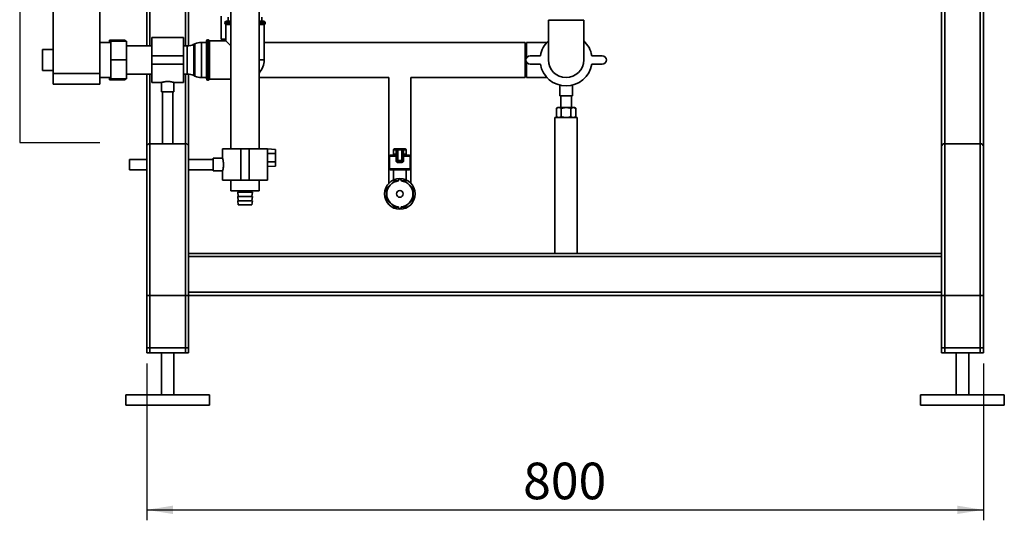
# Paper-space layout 'Blatt1' of a CAD drawing. Units: millimetres. Extents: x 0 to 5940, y 0 to 4200.
# Drawn here: x 1102 to 2043, y 1692 to 2171 of the extents above; entities that cross this region are included whole.
import ezdxf

# ---------------------------------------------------------------- set-up
doc = ezdxf.new("R2010")
doc.units = ezdxf.units.MM
doc.layers.add('1', color=7, linetype='Continuous')
doc.styles.add('SLDTEXTSTYLE0', font='TXT', dxfattribs={"width": 0.605})
doc.dimstyles.new('SLDDIMSTYLE1', dxfattribs={"dimtxt": 35, "dimasz": 25, "dimexe": 0, "dimexo": 0.0625, "dimgap": 8.75, "dimtad": 1, "dimdec": 1, "dimrnd": 1e-09, "dimzin": 12, "dimdsep": 46, "dimtxsty": 'SLDTEXTSTYLE0', "dimsah": 1, "dimcen": 0.09, "dimadec": 0, "dimazin": 3, "dimtfac": 1, "dimtdec": 1, "dimtofl": 0, "dimtmove": 0, "dimatfit": 3, "dimfxl": 1, "dimfrac": 2, "dimtolj": 1, "dimtzin": 12, "dimarcsym": 0})

# ---------------------------------------------------------------- blocks, each defined once
blk = doc.blocks.new('_D_1')
at = {"layer": '1', "ltscale": 10}
for p, q in [((1223.19, 1842.2), (1223.19, 1692.2)), ((2023.19, 1842.2), (2023.19, 1692.2)), ((1223.19, 1702.2), (2023.19, 1702.2))]:
    blk.add_line(p, q, dxfattribs=at)
for points in [[(1223.19, 1702.2), (1248.19, 1698.2), (1248.19, 1706.2)], [(2023.19, 1702.2), (1998.19, 1706.2), (1998.19, 1698.2)]]:
    blk.add_solid(points, dxfattribs=at)
at = {"layer": '1', "ltscale": 10, "insert": (1583.09, 1747.31), "char_height": 35, "attachment_point": 1, "style": 'SLDTEXTSTYLE0'}
blk.add_mtext('800', dxfattribs=at)

psp = doc.layouts.new('Blatt1')

# ---------------------------------------------------------------- linework, layer by layer
at = {"color": 7, "linetype": 'Continuous', "lineweight": 35, "ltscale": 10}
for p, q in [((1133.59, 2624.2), (1133.59, 2119.2)), ((1178.19, 2624.2), (1178.19, 2119.2)), ((1223.19, 2145.65), (1223.19, 2505.2)), ((1226.19, 2145.65), (1226.19, 2502.2)), ((1260.19, 2145.65), (1260.19, 2502.2)), ((1263.19, 2145.72), (1263.19, 2502.2)), ((1303.74, 2322.2), (1303.74, 2047.2)), ((1330.64, 2047.2), (1330.64, 2322.2)), ((2023.19, 2204.2), (2023.19, 2049.2)), ((1983.19, 2201.2), (1983.19, 2049.2)), ((1986.19, 2201.2), (1986.19, 2052.2)), ((2020.19, 2201.2), (2020.19, 2052.2)), ((1294.19, 2174.2), (1294.19, 2152.2)), ((1297.84, 2167.7), (1297.84, 2167.61)), ((1303.74, 2167.7), (1297.84, 2167.7)), ((1297.84, 2167.61), (1303.74, 2167.61)), ((1298.84, 2166.2), (1298.84, 2150.55)), ((1298.84, 2166.2), (1303.74, 2166.2)), ((1299.34, 2169.2), (1303.74, 2169.2)), ((1301.19, 2173.2), (1301.19, 2169.2)), ((1330.64, 2169.2), (1335.04, 2169.2)), ((1336.54, 2167.7), (1330.64, 2167.7)), ((1330.64, 2167.61), (1336.54, 2167.61)), ((1330.64, 2166.2), (1335.54, 2166.2)), ((1333.19, 2169.2), (1333.19, 2173.2)), ((1335.54, 2132.2), (1335.54, 2166.2)), ((1336.54, 2167.61), (1336.54, 2167.7)), ((1607.34, 2170.2), (1607.34, 2132.2)), ((1641.04, 2170.2), (1607.34, 2170.2)), ((1641.04, 2132.2), (1641.04, 2170.2)), ((1188.79, 2149.05), (1178.19, 2149.05)), ((1187.69, 2151.2), (1188.69, 2151.2)), ((1187.69, 2151.2), (1187.69, 2149.05)), ((1201.69, 2151.2), (1188.69, 2151.2)), ((1188.79, 2132.2), (1188.79, 2150.2)), ((1203.79, 2150.2), (1188.79, 2150.2)), ((1201.98, 2150.2), (1201.69, 2151.2)), ((1202.69, 2151.2), (1202.69, 2150.2)), ((1203.79, 2150.2), (1203.79, 2132.2)), ((1258.19, 2153.65), (1228.19, 2153.65)), ((1228.19, 2153.65), (1228.19, 2136.2)), ((1258.19, 2153.65), (1258.19, 2136.2)), ((1269.09, 2147.54), (1268.3, 2147.15)), ((1268.3, 2147.15), (1268.3, 2117.24)), ((1269.09, 2116.85), (1269.09, 2147.54)), ((1280.19, 2149.05), (1275.64, 2149.05)), ((1275.64, 2149.05), (1275.64, 2115.35)), ((1280.19, 2114.35), (1280.19, 2150.05)), ((1281.78, 2151.55), (1281.69, 2151.55)), ((1281.69, 2151.55), (1281.69, 2112.85)), ((1281.78, 2132.2), (1281.78, 2151.55)), ((1298.84, 2150.55), (1283.19, 2150.55)), ((1283.19, 2113.85), (1283.19, 2150.55)), ((1294.19, 2152.2), (1295.79, 2150.55)), ((1298.84, 2152.2), (1294.19, 2152.2)), ((1298.84, 2150.55), (1303.74, 2145.65)), ((1585.19, 2149.05), (1335.54, 2149.05)), ((1585.19, 2149.05), (1585.19, 2115.35)), ((1605.93, 2149.05), (1586.19, 2149.05)), ((1586.19, 2149.05), (1586.19, 2134.18)), ((1133.59, 2142.2), (1123.59, 2142.2)), ((1123.59, 2132.2), (1123.59, 2142.2)), ((1228.19, 2145.65), (1203.79, 2145.65)), ((1261.74, 2145.65), (1258.19, 2145.65)), ((1261.74, 2118.75), (1261.74, 2145.65)), ((1123.59, 2122.2), (1123.59, 2132.2)), ((1203.79, 2132.2), (1188.79, 2132.2)), ((1188.79, 2114.2), (1188.79, 2132.2)), ((1203.79, 2132.2), (1203.79, 2114.2)), ((1258.19, 2136.2), (1228.19, 2136.2)), ((1228.19, 2136.2), (1228.19, 2128.2)), ((1258.19, 2128.2), (1228.19, 2128.2)), ((1228.19, 2128.2), (1228.19, 2110.75)), ((1258.19, 2136.2), (1258.19, 2128.2)), ((1258.19, 2128.2), (1258.19, 2110.75)), ((1281.78, 2112.85), (1281.78, 2132.2)), ((1335.54, 2132.2), (1330.64, 2132.2)), ((1586.19, 2130.21), (1586.19, 2115.35)), ((1599.67, 2136.2), (1589.67, 2136.2)), ((1589.67, 2128.2), (1599.67, 2128.2)), ((1658.72, 2136.2), (1648.72, 2136.2)), ((1648.72, 2128.2), (1658.72, 2128.2)), ((1123.59, 2122.2), (1133.59, 2122.2)), ((1133.59, 2119.2), (1178.19, 2119.2)), ((1133.59, 2109.2), (1133.59, 2119.2)), ((1178.19, 2119.2), (1178.19, 2109.2)), ((1203.79, 2118.75), (1228.19, 2118.75)), ((1223.19, 2049.2), (1223.19, 2118.75)), ((1226.19, 2052.2), (1226.19, 2118.75)), ((1258.19, 2118.75), (1261.74, 2118.75)), ((1260.19, 2052.2), (1260.19, 2118.75)), ((1263.19, 2049.2), (1263.19, 2118.68)), ((1178.19, 2109.2), (1133.59, 2109.2)), ((1178.19, 2115.35), (1188.79, 2115.35)), ((1187.69, 2115.35), (1187.69, 2113.2)), ((1188.09, 2115.35), (1188.69, 2113.2)), ((1201.69, 2113.2), (1188.69, 2113.2)), ((1203.79, 2114.2), (1188.79, 2114.2)), ((1201.69, 2113.2), (1202, 2114.2)), ((1202.69, 2113.2), (1201.69, 2113.2)), ((1202.69, 2114.2), (1202.69, 2113.2)), ((1228.19, 2110.75), (1237.26, 2110.75)), ((1237.19, 2110.77), (1237.19, 2101.6)), ((1249.15, 2110.75), (1258.19, 2110.75)), ((1249.19, 2101.6), (1249.19, 2110.76)), ((1268.3, 2117.24), (1269.09, 2116.85)), ((1275.64, 2115.35), (1280.19, 2115.35)), ((1281.69, 2112.85), (1281.78, 2112.85)), ((1283.19, 2113.85), (1303.74, 2113.85)), ((1330.64, 2115.35), (1454.54, 2115.35)), ((1454.54, 2115.35), (1454.54, 2032.2)), ((1475.84, 2032.2), (1475.84, 2115.35)), ((1475.84, 2115.35), (1585.19, 2115.35)), ((1586.19, 2115.35), (1605.93, 2115.35)), ((1249.19, 2101.6), (1237.19, 2101.6)), ((1238.19, 2101.6), (1238.19, 2052.2)), ((1248.19, 2052.2), (1248.19, 2101.6)), ((1618.19, 2108.06), (1618.19, 2098.08)), ((1630.19, 2098.08), (1630.19, 2108.08)), ((1630.19, 2098.08), (1618.19, 2098.08)), ((1619.19, 2098.08), (1619.19, 2086.7)), ((1629.19, 2086.7), (1629.19, 2098.08)), ((1616.19, 2086.7), (1614.96, 2085.98)), ((1614.96, 2077.91), (1614.96, 2085.98)), ((1616.19, 2086.7), (1617.27, 2086.7)), ((1617.27, 2086.7), (1624.19, 2086.7)), ((1619.58, 2077.91), (1619.58, 2085.98)), ((1624.19, 2086.7), (1631.12, 2086.7)), ((1628.81, 2077.91), (1628.81, 2085.98)), ((1631.12, 2086.7), (1632.19, 2086.7)), ((1633.43, 2085.98), (1632.19, 2086.7)), ((1633.43, 2077.91), (1633.43, 2085.98)), ((1613.54, 2077.2), (1613.54, 1947.2)), ((1634.84, 2077.2), (1613.54, 2077.2)), ((1614.96, 2077.91), (1616.19, 2077.2)), ((1632.19, 2077.2), (1633.43, 2077.91)), ((1634.84, 1947.2), (1634.84, 2077.2)), ((1223.19, 1852.2), (1223.19, 2049.2)), ((1226.19, 1852.2), (1226.19, 2052.2)), ((1226.19, 2052.2), (1260.19, 2052.2)), ((1260.19, 1852.2), (1260.19, 2052.2)), ((1263.19, 1947.2), (1263.19, 2049.2)), ((1295.74, 2047.2), (1295.74, 2038.13)), ((1313.19, 2047.2), (1295.74, 2047.2)), ((1313.19, 2017.2), (1313.19, 2047.2)), ((1321.19, 2047.2), (1313.19, 2047.2)), ((1321.19, 2017.2), (1321.19, 2047.2)), ((1338.64, 2047.2), (1321.19, 2047.2)), ((1337.43, 2047.2), (1336.19, 2047.26)), ((1336.19, 2047.26), (1336.19, 2047.2)), ((1338.64, 2017.2), (1338.64, 2047.2)), ((1346.19, 2046.74), (1338.64, 2047.13)), ((1346.19, 2042.7), (1346.19, 2046.74)), ((1459.19, 2046.2), (1459.19, 2042.2)), ((1461.77, 2046.2), (1459.19, 2046.2)), ((1460.19, 2047.2), (1462.34, 2047.2)), ((1462.19, 2046.2), (1461.77, 2046.2)), ((1461.77, 2042.2), (1461.77, 2046.2)), ((1462.19, 2036.2), (1462.19, 2046.2)), ((1462.19, 2046.2), (1463.19, 2046.2)), ((1463.19, 2047.2), (1462.34, 2047.2)), ((1463.19, 2046.2), (1463.19, 2047.2)), ((1463.19, 2047.2), (1467.19, 2047.2)), ((1463.19, 2046.2), (1463.19, 2036.2)), ((1467.19, 2046.2), (1463.19, 2046.2)), ((1467.19, 2046.2), (1467.19, 2047.2)), ((1468.05, 2047.2), (1467.19, 2047.2)), ((1467.19, 2036.2), (1467.19, 2046.2)), ((1467.19, 2046.2), (1468.19, 2046.2)), ((1468.05, 2047.2), (1470.19, 2047.2)), ((1468.19, 2046.2), (1468.19, 2036.2)), ((1468.19, 2046.2), (1468.62, 2046.2)), ((1468.62, 2046.2), (1468.62, 2042.2)), ((1471.19, 2046.2), (1468.62, 2046.2)), ((1471.19, 2042.2), (1471.19, 2046.2)), ((1983.19, 1947.2), (1983.19, 2049.2)), ((2020.19, 2052.2), (1986.19, 2052.2)), ((1986.19, 1852.2), (1986.19, 2052.2)), ((2020.19, 1852.2), (2020.19, 2052.2)), ((2023.19, 1852.2), (2023.19, 2049.2)), ((1223.19, 2037.2), (1206.6, 2037.2)), ((1206.6, 2027.2), (1206.6, 2037.2)), ((1286.6, 2037.2), (1263.19, 2037.2)), ((1295.76, 2038.2), (1286.6, 2038.2)), ((1286.6, 2026.2), (1286.6, 2038.2)), ((1346.19, 2042.7), (1338.64, 2042.7)), ((1346.19, 2034.7), (1338.64, 2034.7)), ((1346.19, 2042.7), (1346.19, 2034.7)), ((1346.19, 2030.66), (1346.19, 2034.7)), ((1455.19, 2040.2), (1455.19, 2028.2)), ((1461.56, 2040.2), (1455.19, 2040.2)), ((1456.19, 2041.2), (1461.19, 2041.2)), ((1459.19, 2042.2), (1461.77, 2042.2)), ((1461.56, 2040.2), (1462.19, 2040.2)), ((1461.56, 2036.2), (1461.56, 2040.2)), ((1461.56, 2036.2), (1462.19, 2036.2)), ((1462.19, 2042.2), (1461.77, 2042.2)), ((1462.19, 2036.2), (1463.19, 2036.2)), ((1463.19, 2036.2), (1467.19, 2036.2)), ((1463.19, 2035.2), (1463.19, 2036.2)), ((1467.19, 2035.2), (1463.19, 2035.2)), ((1467.01, 2034.2), (1463.38, 2034.2)), ((1467.19, 2035.2), (1467.19, 2036.2)), ((1467.19, 2036.2), (1468.19, 2036.2)), ((1468.19, 2042.2), (1468.62, 2042.2)), ((1468.83, 2040.2), (1468.19, 2040.2)), ((1468.83, 2036.2), (1468.19, 2036.2)), ((1468.62, 2042.2), (1471.19, 2042.2)), ((1468.83, 2040.2), (1468.83, 2036.2)), ((1475.19, 2040.2), (1468.83, 2040.2)), ((1469.19, 2041.2), (1474.19, 2041.2)), ((1475.19, 2028.2), (1475.19, 2040.2)), ((1206.6, 2027.2), (1223.19, 2027.2)), ((1263.19, 2027.2), (1286.6, 2027.2)), ((1286.6, 2026.2), (1295.76, 2026.2)), ((1295.74, 2026.24), (1295.74, 2017.2)), ((1338.64, 2030.26), (1346.19, 2030.66)), ((1454.54, 2032.2), (1454.54, 2014.26)), ((1454.54, 2032.2), (1455.19, 2032.2)), ((1455.19, 2028.2), (1465.19, 2028.2)), ((1465.19, 2027.2), (1456.19, 2027.2)), ((1459.19, 2027.2), (1459.19, 2017.56)), ((1465.19, 2028.2), (1475.19, 2028.2)), ((1474.19, 2027.2), (1465.19, 2027.2)), ((1471.19, 2017.56), (1471.19, 2027.2)), ((1475.19, 2032.2), (1475.84, 2032.2)), ((1475.84, 2014.26), (1475.84, 2032.2)), ((1313.19, 2017.2), (1295.74, 2017.2)), ((1303.69, 2017.2), (1303.74, 2017.15)), ((1303.74, 2017.2), (1303.74, 2007.2)), ((1321.19, 2017.2), (1313.19, 2017.2)), ((1338.64, 2017.2), (1321.19, 2017.2)), ((1330.64, 2007.2), (1330.64, 2017.2)), ((1330.64, 2017.15), (1330.69, 2017.2)), ((1459.97, 2016.81), (1452.58, 2009.42)), ((1463.94, 2016.81), (1459.97, 2016.81)), ((1463.94, 2016.63), (1463.94, 2017.2)), ((1466.44, 2016.63), (1466.44, 2017.2)), ((1470.42, 2016.81), (1466.44, 2016.81)), ((1477.81, 2009.42), (1470.42, 2016.81)), ((1303.74, 2007.2), (1330.64, 2007.2)), ((1310.19, 2005.7), (1310.69, 2001.7)), ((1310.19, 2005.7), (1317.19, 2005.7)), ((1310.51, 2007.2), (1310.69, 2005.7)), ((1317.19, 2005.7), (1324.19, 2005.7)), ((1323.69, 2005.7), (1323.88, 2007.2)), ((1323.69, 2001.7), (1324.19, 2005.7)), ((1452.58, 2009.42), (1452.58, 1998.97)), ((1477.81, 1998.97), (1477.81, 2009.42)), ((1310.19, 2001.7), (1310.69, 1997.7)), ((1310.19, 2001.7), (1317.19, 2001.7)), ((1310.19, 1997.7), (1310.69, 1993.7)), ((1310.19, 1997.7), (1317.19, 1997.7)), ((1317.19, 2001.7), (1324.19, 2001.7)), ((1317.19, 1997.7), (1324.19, 1997.7)), ((1323.69, 1997.7), (1324.19, 2001.7)), ((1323.69, 1993.7), (1324.19, 1997.7)), ((1452.58, 1998.97), (1459.97, 1991.59)), ((1470.42, 1991.59), (1477.81, 1998.97)), ((1310.69, 1993.7), (1317.19, 1993.7)), ((1317.19, 1993.7), (1323.69, 1993.7)), ((1459.97, 1991.59), (1463.94, 1991.59)), ((1463.94, 1991.76), (1463.94, 1991.2)), ((1466.44, 1991.76), (1466.44, 1991.2)), ((1466.44, 1991.59), (1470.42, 1991.59)), ((1983.19, 1947.2), (1263.19, 1947.2)), ((1263.19, 1944.2), (1263.19, 1947.2)), ((1983.19, 1944.2), (1263.19, 1944.2)), ((1263.19, 1910.2), (1263.19, 1944.2)), ((1983.19, 1947.2), (1983.19, 1944.2)), ((1983.19, 1910.2), (1983.19, 1944.2)), ((1223.19, 1857.2), (1223.19, 1907.2)), ((1223.19, 1907.2), (1226.19, 1907.2)), ((1226.19, 1857.2), (1226.19, 1907.2)), ((1260.19, 1907.2), (1226.19, 1907.2)), ((1260.19, 1857.2), (1260.19, 1907.2)), ((1260.19, 1907.2), (1263.19, 1907.2)), ((1983.19, 1910.2), (1263.19, 1910.2)), ((1263.19, 1907.2), (1263.19, 1910.2)), ((1983.19, 1907.2), (1263.19, 1907.2)), ((1263.19, 1852.2), (1263.19, 1907.2)), ((1263.19, 1857.2), (1263.19, 1907.2)), ((1983.19, 1910.2), (1983.19, 1907.2)), ((1983.19, 1857.2), (1983.19, 1907.2)), ((1983.19, 1907.2), (1986.19, 1907.2)), ((1983.19, 1852.2), (1983.19, 1907.2)), ((1986.19, 1857.2), (1986.19, 1907.2)), ((1986.19, 1907.2), (2020.19, 1907.2)), ((2020.19, 1857.2), (2020.19, 1907.2)), ((2020.19, 1907.2), (2023.19, 1907.2)), ((2023.19, 1857.2), (2023.19, 1907.2)), ((1226.19, 1857.2), (1223.19, 1857.2)), ((1260.19, 1857.2), (1226.19, 1857.2)), ((1263.19, 1857.2), (1260.19, 1857.2)), ((1986.19, 1857.2), (1983.19, 1857.2)), ((2020.19, 1857.2), (1986.19, 1857.2)), ((2023.19, 1857.2), (2020.19, 1857.2)), ((1226.19, 1852.2), (1223.19, 1852.2)), ((1260.19, 1852.2), (1226.19, 1852.2)), ((1237.19, 1852.2), (1237.19, 1812.2)), ((1249.19, 1812.2), (1249.19, 1852.2)), ((1263.19, 1852.2), (1260.19, 1852.2)), ((1986.19, 1852.2), (1983.19, 1852.2)), ((2020.19, 1852.2), (1986.19, 1852.2)), ((1997.19, 1852.2), (1997.19, 1812.2)), ((2009.19, 1812.2), (2009.19, 1852.2)), ((2023.19, 1852.2), (2020.19, 1852.2)), ((1203.19, 1812.2), (1203.19, 1802.2)), ((1283.19, 1812.2), (1203.19, 1812.2)), ((1283.19, 1802.2), (1283.19, 1812.2)), ((1963.19, 1812.2), (1963.19, 1802.2)), ((2043.19, 1812.2), (1963.19, 1812.2)), ((2043.19, 1802.2), (2043.19, 1812.2)), ((1283.19, 1802.2), (1203.19, 1802.2)), ((2043.19, 1802.2), (1963.19, 1802.2))]:
    psp.add_line(p, q, dxfattribs=at)
at = {"color": 7, "linetype": 'Continuous', "lineweight": 35, "ltscale": 10, "flags": 128}
for points in [[(1462.34, 2047.2), (1462.23, 2047.18), (1462.12, 2047.12), (1462.02, 2047.03), (1461.93, 2046.9), (1461.86, 2046.75), (1461.81, 2046.58), (1461.78, 2046.39), (1461.77, 2046.2)], [(1468.62, 2046.2), (1468.61, 2046.39), (1468.58, 2046.58), (1468.53, 2046.75), (1468.46, 2046.9), (1468.37, 2047.03), (1468.27, 2047.12), (1468.16, 2047.18), (1468.05, 2047.2)], [(1461.19, 2041.2), (1461.31, 2041.22), (1461.41, 2041.27), (1461.51, 2041.37), (1461.6, 2041.49), (1461.67, 2041.64), (1461.72, 2041.81), (1461.76, 2042), (1461.77, 2042.2)], [(1469.19, 2041.2), (1469.08, 2041.22), (1468.98, 2041.27), (1468.88, 2041.37), (1468.79, 2041.49), (1468.72, 2041.64), (1468.67, 2041.81), (1468.63, 2042), (1468.62, 2042.2)]]:
    psp.add_lwpolyline(points, dxfattribs=at)
at = {"color": 7, "linetype": 'Continuous', "lineweight": 35, "ltscale": 100}
for radius in [14.65, 3.28]:
    psp.add_circle((1465.19, 2004.2), radius, dxfattribs=at)
for centre, radius, start, end in [((1299.34, 2167.7), 1.5, 90, 180), ((1299.34, 2167.61), 1.5, 180, 250.52878), ((1335.04, 2167.7), 1.5, 0, 90), ((1335.04, 2167.61), 1.5, 289.47122, 0), ((1261.74, 2160.65), 15, 270, 295.90651), ((1275.64, 2134.05), 15, 90, 115.90651), ((1281.69, 2150.05), 1.5, 90, 180), ((1281.78, 2150.05), 1.5, 19.47122, 90), ((1624.19, 2132.2), 24.85, 132.69289, 170.73704), ((1624.19, 2132.2), 24.85, 9.26296, 47.30711), ((1317.19, 2132.2), 18.35, 317.13596, 0), ((1589.67, 2132.2), 4, 90, 270), ((1624.19, 2132.2), 24.85, 189.26296, 350.73704), ((1624.19, 2132.2), 16.85, 180, 360), ((1658.72, 2132.2), 4, 270, 90), ((1261.74, 2103.75), 15, 64.09349, 90), ((1275.64, 2130.35), 15, 244.09349, 270), ((1281.69, 2114.35), 1.5, 180, 270), ((1281.78, 2114.35), 1.5, 270, 340.52878), ((1226.19, 2049.2), 3, 90, 180), ((1260.19, 2049.2), 3, 0, 90), ((1460.19, 2046.2), 1, 90, 180), ((1463.19, 2046.2), 1, 90, 180), ((1467.19, 2046.2), 1, 0, 90), ((1470.19, 2046.2), 1, 0, 90), ((1986.19, 2049.2), 3, 90, 180), ((2020.19, 2049.2), 3, 0, 90), ((1456.19, 2040.2), 1, 90, 180), ((1458.19, 2042.2), 1, 270, 0), ((1461.19, 2042.2), 1, 270, 0), ((1463.19, 2036.2), 1, 180, 270), ((1461.87, 2034.44), 1.53, 350.91278, 29.69691), ((1468.52, 2034.44), 1.53, 150.30309, 189.08722), ((1467.19, 2036.2), 1, 270, 0), ((1469.19, 2042.2), 1, 180, 270), ((1472.19, 2042.2), 1, 180, 270), ((1474.19, 2040.2), 1, 0, 90), ((1456.19, 2028.2), 1, 180, 270), ((1474.19, 2028.2), 1, 270, 0), ((1465.19, 2004.2), 12.5, 95.73917, 264.26083), ((1465.19, 2017.2), 1.25, 0, 180), ((1465.19, 2004.2), 12.5, 275.73917, 84.26083), ((1465.19, 1991.2), 1.25, 180, 0)]:
    psp.add_arc(centre, radius, start, end, dxfattribs=at)
at = {"color": 7, "linetype": 'Continuous', "lineweight": 35, "ltscale": 10}
for points, knots in [([(1188.69, 2151.2), (1188.5, 2150.6), (1188.26, 2149.89), (1188.08, 2149.16), (1188.05, 2149.05)], [0, 0, 0, 0, 0.8397995, 1, 1, 1, 1]), ([(1201.69, 2151.2), (1202.04, 2151.2), (1202.41, 2151.2), (1202.68, 2151.2), (1202.69, 2151.2)], [0, 0, 0, 0, 0.942314, 1, 1, 1, 1]), ([(1188.69, 2113.2), (1188.35, 2113.2), (1187.98, 2113.2), (1187.71, 2113.2), (1187.69, 2113.2)], [0, 0, 0, 0, 0.942314, 1, 1, 1, 1]), ([(1237.26, 2110.77), (1237.24, 2110.76), (1237.16, 2110.74), (1237.66, 2110.88), (1238.73, 2111.14), (1240.35, 2111.43), (1242.3, 2111.62), (1244.33, 2111.6), (1246.2, 2111.41), (1247.77, 2111.11), (1248.81, 2110.86), (1249.27, 2110.73), (1249.17, 2110.75), (1249.15, 2110.76)], [0, 0, 0, 0, 0.031022, 0.134179, 0.238461, 0.346252, 0.454793, 0.559773, 0.662511, 0.767726, 0.876305, 0.984006, 1, 1, 1, 1]), ([(1617.27, 2086.7), (1617.21, 2086.7), (1616.8, 2086.69), (1616.02, 2086.53), (1615.31, 2086.17), (1614.96, 2085.98)], [0, 0, 0, 0, 0.070086, 0.530782, 1, 1, 1, 1]), ([(1619.58, 2085.98), (1619.2, 2086.18), (1618.44, 2086.58), (1617.66, 2086.66), (1617.27, 2086.7)], [0, 0, 0, 0, 0.495458, 1, 1, 1, 1]), ([(1619.58, 2085.98), (1619.96, 2086.09), (1621.47, 2086.51), (1623.03, 2086.62), (1624.19, 2086.7)], [0, 0, 0, 0, 0.257551, 1, 1, 1, 1]), ([(1624.19, 2086.7), (1624.61, 2086.69), (1626.18, 2086.65), (1627.7, 2086.26), (1628.81, 2085.98)], [0, 0, 0, 0, 0.268634, 1, 1, 1, 1]), ([(1631.12, 2086.7), (1631.07, 2086.7), (1630.65, 2086.69), (1629.87, 2086.53), (1629.17, 2086.17), (1628.81, 2085.98)], [0, 0, 0, 0, 0.070086, 0.530782, 1, 1, 1, 1]), ([(1633.43, 2085.98), (1633.06, 2086.18), (1632.3, 2086.58), (1631.52, 2086.66), (1631.12, 2086.7)], [0, 0, 0, 0, 0.495458, 1, 1, 1, 1]), ([(1617.27, 2077.2), (1617.21, 2077.2), (1616.8, 2077.2), (1616.02, 2077.36), (1615.31, 2077.73), (1614.96, 2077.91)], [0, 0, 0, 0, 0.070086, 0.530782, 1, 1, 1, 1]), ([(1619.58, 2077.91), (1619.2, 2077.71), (1618.44, 2077.31), (1617.66, 2077.23), (1617.27, 2077.2)], [0, 0, 0, 0, 0.495458, 1, 1, 1, 1]), ([(1619.58, 2077.91), (1619.96, 2077.8), (1621.47, 2077.38), (1623.03, 2077.28), (1624.19, 2077.2)], [0, 0, 0, 0, 0.257551, 1, 1, 1, 1]), ([(1624.19, 2077.2), (1624.61, 2077.21), (1626.18, 2077.25), (1627.7, 2077.63), (1628.81, 2077.91)], [0, 0, 0, 0, 0.268634, 1, 1, 1, 1]), ([(1631.12, 2077.2), (1631.07, 2077.2), (1630.65, 2077.2), (1629.87, 2077.36), (1629.17, 2077.73), (1628.81, 2077.91)], [0, 0, 0, 0, 0.070086, 0.530782, 1, 1, 1, 1]), ([(1633.43, 2077.91), (1633.06, 2077.71), (1632.3, 2077.31), (1631.52, 2077.23), (1631.12, 2077.2)], [0, 0, 0, 0, 0.495458, 1, 1, 1, 1]), ([(1295.76, 2038.13), (1295.76, 2038.15), (1295.73, 2038.23), (1295.87, 2037.73), (1296.14, 2036.66), (1296.43, 2035.04), (1296.62, 2033.09), (1296.6, 2031.06), (1296.41, 2029.19), (1296.11, 2027.62), (1295.85, 2026.58), (1295.72, 2026.12), (1295.75, 2026.22), (1295.76, 2026.24)], [0, 0, 0, 0, 0.0310224, 0.1341785, 0.2384611, 0.3462517, 0.4547928, 0.5597727, 0.6625114, 0.7677261, 0.8763046, 0.9840057, 1, 1, 1, 1]), ([(1461.19, 2041.2), (1461.24, 2041.19), (1461.34, 2041.16), (1461.46, 2040.97), (1461.53, 2040.68), (1461.56, 2040.4), (1461.56, 2040.24), (1461.56, 2040.2)], [0, 0, 0, 0, 0.268904, 0.520613, 0.737485, 0.926233, 1, 1, 1, 1]), ([(1461.56, 2036.2), (1461.56, 2036.07), (1461.58, 2035.71), (1461.78, 2035.15), (1462.19, 2034.63), (1462.74, 2034.27), (1463.17, 2034.22), (1463.38, 2034.2)], [0, 0, 0, 0, 0.125329, 0.351378, 0.575986, 0.790078, 1, 1, 1, 1]), ([(1467.01, 2034.2), (1467.17, 2034.21), (1467.55, 2034.24), (1468.07, 2034.52), (1468.49, 2034.98), (1468.78, 2035.56), (1468.81, 2035.98), (1468.83, 2036.2)], [0, 0, 0, 0, 0.160565, 0.374165, 0.582525, 0.789208, 1, 1, 1, 1]), ([(1468.83, 2040.2), (1468.83, 2040.3), (1468.84, 2040.52), (1468.89, 2040.81), (1468.96, 2041.03), (1469.07, 2041.17), (1469.15, 2041.19), (1469.19, 2041.2)], [0, 0, 0, 0, 0.1755054, 0.3566914, 0.5527344, 0.7750182, 1, 1, 1, 1])]:
    psp.add_open_spline(points, degree=3, knots=knots, dxfattribs=at)
at = {"layer": '1', "ltscale": 10}
for p, q in [((1101.69, 2686.2), (1101.69, 2053.2)), ((1101.69, 2053.2), (1178.19, 2053.2))]:
    psp.add_line(p, q, dxfattribs=at)

# ---------------------------------------------------------------- dimensions: what is measured, and where the dimension line sits
dim = psp.add_linear_dim(base=(2023.19, 1702.2), p1=(1223.19, 1852.2), p2=(2023.19, 1852.2), dimstyle='SLDDIMSTYLE1', dxfattribs=at)
dim.commit()
dim.dimension.update_dxf_attribs({"geometry": '_D_1', "text_midpoint": (1623.19, 1702.2), "dimtype": 160})

doc.saveas('drawing.dxf')
